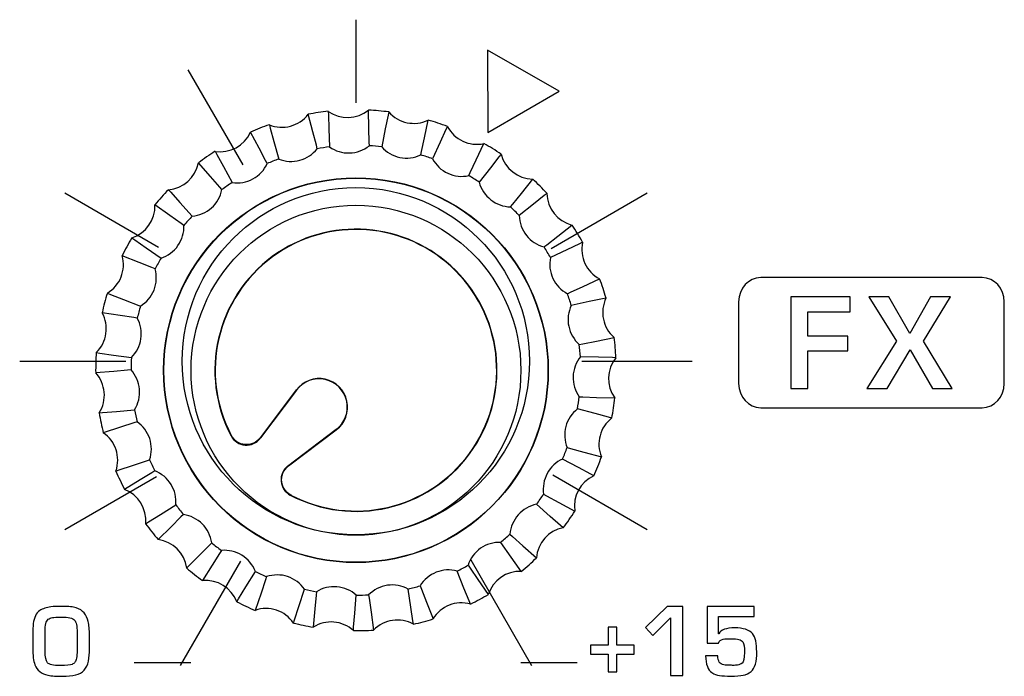
# Model space of a CAD drawing. Units: millimetres. Extents: x 0 to 2564, y 0 to 1808.
# Drawn here: x 1529 to 1552, y 919 to 934 of the extents above; entities that cross this region are included whole.
import ezdxf

# ---------------------------------------------------------------- set-up
doc = ezdxf.new("R2010")
doc.units = ezdxf.units.MM
doc.layers.add('AV_sys', color=7, linetype='Continuous')

# ---------------------------------------------------------------- blocks, each defined once
blk = doc.blocks.new('FXP508_t')
at = {"layer": 'AV_sys', "linetype": 'Continuous', "lineweight": 25}
for p, q in [((4769.261, 637.97), (4768.429, 636.866)), ((4769.266, 637.967), (4768.432, 636.864)), ((4768.433, 636.859), (4769.267, 637.965)), ((4769.261, 637.97), (4769.266, 637.967)), ((4770.177, 637.055), (4769.055, 636.209)), ((4769.076, 636.22), (4770.179, 637.054)), ((4769.078, 636.218), (4770.182, 637.05)), ((4770.182, 637.05), (4770.179, 637.054))]:
    blk.add_line(p, q, dxfattribs=at)
at = {"layer": 'AV_sys', "linetype": 'Continuous', "lineweight": 25, "flags": 128}
for points in [[(4769.997, 644.387), (4770, 644.307), (4770.011, 643.987), (4770.025, 643.568)], [(4770.945, 643.595), (4770.943, 643.675), (4770.935, 643.995), (4770.924, 644.414), (4770.924, 644.414)], [(4771.39, 644.373), (4771.374, 644.295), (4771.311, 643.981), (4771.228, 643.57)], [(4769.743, 643.527), (4769.723, 643.604), (4769.642, 643.914), (4769.535, 644.319), (4769.535, 644.319)], [(4772.129, 643.384), (4772.146, 643.462), (4772.212, 643.775), (4772.298, 644.185), (4772.298, 644.185)], [(4768.59, 643.184), (4768.553, 643.255), (4768.402, 643.537), (4768.205, 643.906), (4768.205, 643.906)], [(4768.639, 644.079), (4768.66, 644.002), (4768.744, 643.693), (4768.854, 643.289)], [(4772.742, 644.038), (4772.708, 643.966), (4772.574, 643.676), (4772.399, 643.295)], [(4767.389, 643.466), (4767.427, 643.396), (4767.58, 643.115), (4767.78, 642.747)], [(4773.233, 642.906), (4773.267, 642.978), (4773.403, 643.267), (4773.582, 643.647), (4773.582, 643.647)], [(4773.98, 643.401), (4773.931, 643.338), (4773.733, 643.087), (4773.475, 642.757)], [(4767.547, 642.584), (4767.495, 642.644), (4767.283, 642.884), (4767.006, 643.198), (4767.006, 643.198)], [(4774.197, 642.186), (4774.247, 642.248), (4774.446, 642.498), (4774.707, 642.826), (4774.707, 642.826)], [(4766.313, 642.582), (4766.366, 642.522), (4766.58, 642.284), (4766.86, 641.972)], [(4775.038, 642.495), (4774.975, 642.446), (4774.725, 642.246), (4774.398, 641.985)], [(4766.671, 641.76), (4766.606, 641.806), (4766.345, 641.991), (4766.002, 642.232), (4766.002, 642.232)], [(4774.968, 641.263), (4775.031, 641.312), (4775.283, 641.509), (4775.613, 641.768), (4775.613, 641.768)], [(4765.47, 641.473), (4765.536, 641.427), (4765.799, 641.245), (4766.143, 641.006)], [(4775.858, 641.37), (4775.786, 641.336), (4775.497, 641.2), (4775.118, 641.021)], [(4766.008, 640.756), (4765.934, 640.786), (4765.637, 640.905), (4765.248, 641.061), (4765.248, 641.061)], [(4775.507, 640.187), (4775.579, 640.22), (4775.87, 640.354), (4776.25, 640.53), (4776.25, 640.53)], [(4764.906, 640.2), (4764.981, 640.171), (4765.278, 640.054), (4765.668, 639.901)], [(4776.397, 640.086), (4776.319, 640.07), (4776.006, 640.004), (4775.596, 639.917)], [(4765.595, 639.626), (4765.516, 639.638), (4765.2, 639.686), (4764.785, 639.748), (4764.785, 639.748)], [(4775.782, 639.016), (4775.861, 639.032), (4776.174, 639.095), (4776.585, 639.178), (4776.585, 639.178)], [(4764.651, 638.831), (4764.73, 638.82), (4765.046, 638.774), (4765.462, 638.716)], [(4776.625, 638.712), (4776.546, 638.714), (4776.226, 638.722), (4775.807, 638.733)], [(4765.453, 638.431), (4765.374, 638.425), (4765.055, 638.398), (4764.637, 638.363), (4764.637, 638.363)], [(4775.78, 637.813), (4775.86, 637.81), (4776.18, 637.799), (4776.599, 637.786), (4776.599, 637.786)], [(4764.718, 637.44), (4764.798, 637.447), (4765.116, 637.476), (4765.533, 637.515)], [(4776.531, 637.323), (4776.453, 637.343), (4776.144, 637.425), (4775.739, 637.532)], [(4765.591, 637.236), (4765.515, 637.211), (4765.211, 637.112), (4764.813, 636.982), (4764.813, 636.982)], [(4775.501, 636.643), (4775.578, 636.622), (4775.886, 636.537), (4776.291, 636.427), (4776.291, 636.427)], [(4765.104, 636.102), (4765.18, 636.127), (4765.483, 636.229), (4765.88, 636.363)], [(4776.118, 635.993), (4776.048, 636.03), (4775.766, 636.181), (4775.396, 636.378)], [(4766.001, 636.105), (4765.932, 636.063), (4765.659, 635.897), (4765.302, 635.678), (4765.302, 635.678)], [(4774.959, 635.568), (4775.029, 635.53), (4775.31, 635.377), (4775.678, 635.177), (4775.678, 635.177)], [(4765.788, 634.889), (4765.856, 634.931), (4766.128, 635.1), (4766.484, 635.322)], [(4775.41, 634.794), (4775.35, 634.847), (4775.11, 635.058), (4774.796, 635.336)], [(4766.66, 635.099), (4766.603, 635.043), (4766.376, 634.817), (4766.079, 634.522), (4766.079, 634.522)], [(4774.184, 634.648), (4774.244, 634.595), (4774.482, 634.381), (4774.794, 634.101), (4774.794, 634.101)], [(4766.734, 633.867), (4766.79, 633.923), (4767.016, 634.15), (4767.311, 634.448)], [(4774.444, 633.79), (4774.398, 633.856), (4774.214, 634.117), (4773.972, 634.459)], [(4767.534, 634.272), (4767.491, 634.204), (4767.322, 633.932), (4767.101, 633.577), (4767.101, 633.577)], [(4773.218, 633.931), (4773.264, 633.866), (4773.446, 633.603), (4773.685, 633.259), (4773.685, 633.259)], [(4767.89, 633.09), (4767.932, 633.158), (4768.098, 633.431), (4768.317, 633.789)], [(4773.273, 633.037), (4773.244, 633.111), (4773.124, 633.407), (4772.968, 633.796)], [(4768.575, 633.669), (4768.549, 633.593), (4768.447, 633.29), (4768.314, 632.892), (4768.314, 632.892)], [(4769.194, 632.601), (4769.219, 632.677), (4769.318, 632.98), (4769.448, 633.379)], [(4769.726, 633.322), (4769.719, 633.242), (4769.69, 632.924), (4769.652, 632.506), (4769.652, 632.506)], [(4770.575, 632.425), (4770.582, 632.505), (4770.609, 632.824), (4770.643, 633.241)], [(4770.927, 633.25), (4770.939, 633.17), (4770.984, 632.854), (4771.043, 632.439), (4771.043, 632.439)], [(4771.96, 632.573), (4771.948, 632.652), (4771.901, 632.968), (4771.838, 633.383)], [(4772.112, 633.457), (4772.142, 633.382), (4772.258, 633.084), (4772.412, 632.694), (4772.412, 632.694)]]:
    blk.add_lwpolyline(points, dxfattribs=at)
at = {"layer": 'AV_sys', "linetype": 'Continuous', "lineweight": 25}
for radius in [4.431, 4.424, 3.8]:
    blk.add_circle((4770.635, 638.423), radius, dxfattribs=at)
for centre, radius, start, end in [((4770.635, 638.423), 5.998, 96.0991, 100.5676), ((4770.443, 645.008), 0.765, 234.3464, 308.9869), ((4770.635, 638.423), 5.998, 82.7658, 87.2342), ((4771.967, 644.875), 0.765, 221.0131, 295.6536), ((4768.93, 644.786), 0.765, 247.6798, 322.3202), ((4770.635, 638.423), 5.998, 69.4324, 73.9009), ((4767.508, 644.221), 0.765, 261.0131, 335.6536), ((4770.635, 638.423), 5.998, 109.4324, 113.9009), ((4773.419, 644.393), 0.765, 207.6798, 282.3202), ((4770.635, 638.423), 5.998, 122.7658, 127.2342), ((4770.635, 638.423), 5.181, 96.762, 99.9047), ((4770.635, 638.423), 5.181, 83.4287, 86.5713), ((4770.635, 638.423), 5.998, 56.0991, 60.5676), ((4770.635, 638.423), 5.181, 110.0953, 113.238), ((4770.635, 638.423), 5.181, 70.0953, 73.238), ((4774.721, 643.59), 0.765, 194.3464, 268.9869), ((4766.255, 643.344), 0.765, 274.3464, 348.9869), ((4770.635, 638.423), 5.181, 56.762, 59.9047), ((4770.635, 638.423), 5.998, 42.7658, 47.2342), ((4770.635, 638.423), 5.998, 136.0991, 140.5676), ((4770.635, 638.423), 5.181, 123.4287, 126.5713), ((4775.802, 642.509), 0.765, 181.0131, 255.6536), ((4765.238, 642.201), 0.765, 287.6798, 2.3202), ((4770.635, 638.423), 5.181, 43.4287, 46.5713), ((4770.635, 638.423), 5.181, 136.762, 139.9047), ((4770.635, 638.423), 3.25, 242.2708, 207.7292), ((4770.635, 638.423), 3.243, 242.4219, 207.5871), ((4770.635, 638.423), 5.998, 29.4324, 33.9009), ((4770.635, 638.423), 5.998, 149.4324, 153.9009), ((4770.635, 638.423), 5.181, 30.0953, 33.238), ((4776.605, 641.207), 0.765, 167.6798, 242.3202), ((4764.512, 640.855), 0.765, 301.0131, 15.6536), ((4770.635, 638.423), 5.181, 150.0953, 153.238), ((4770.635, 638.423), 5.998, 16.0991, 20.5676), ((4770.635, 638.423), 5.998, 162.7658, 167.2342), ((4770.635, 638.423), 5.181, 16.762, 19.9047), ((4777.086, 639.755), 0.765, 154.3464, 228.9869), ((4770.635, 638.423), 5.181, 163.4287, 166.5713), ((4764.116, 639.378), 0.765, 314.3464, 28.9869), ((4770.635, 638.423), 5.998, 2.7658, 7.2342), ((4770.635, 638.423), 5.181, 3.4287, 6.5713), ((4770.635, 638.423), 5.998, 176.0991, 180.5676), ((4770.635, 638.423), 5.181, 176.762, 179.9047), ((4777.22, 638.231), 0.765, 141.0131, 215.6536), ((4764.072, 637.849), 0.765, 327.6798, 42.3202), ((4769.786, 637.574), 0.657, 307, 143), ((4769.786, 637.574), 0.65, 307, 143), ((4770.635, 638.423), 5.181, 350.0953, 353.238), ((4770.635, 638.423), 5.998, 349.4324, 353.9009), ((4770.635, 638.423), 5.998, 189.4324, 193.9009), ((4770.635, 638.423), 5.181, 190.0953, 193.238), ((4776.998, 636.718), 0.765, 127.6798, 202.3202), ((4764.381, 636.351), 0.765, 341.0131, 55.6536), ((4770.635, 638.423), 5.181, 336.762, 339.9047), ((4770.635, 638.423), 5.998, 336.0991, 340.5676), ((4770.635, 638.423), 5.181, 203.4287, 206.5713), ((4770.635, 638.423), 5.998, 202.7658, 207.2342), ((4776.433, 635.296), 0.765, 114.3464, 188.9869), ((4765.028, 634.964), 0.765, 354.3464, 68.9869), ((4770.635, 638.423), 5.181, 323.4287, 326.5713), ((4770.635, 638.423), 5.181, 216.762, 219.9047), ((4770.635, 638.423), 5.998, 322.7658, 327.2342), ((4770.635, 638.423), 5.998, 216.0991, 220.5676), ((4770.635, 638.423), 5.181, 310.0953, 313.238), ((4775.556, 634.043), 0.765, 101.0131, 175.6536), ((4765.976, 633.765), 0.765, 7.6798, 82.3202), ((4770.635, 638.423), 5.181, 230.0953, 233.238), ((4770.635, 638.423), 5.181, 296.762, 299.9047), ((4770.635, 638.423), 5.998, 309.4324, 313.9009), ((4770.635, 638.423), 5.998, 229.4324, 233.9009), ((4770.635, 638.423), 5.181, 243.4287, 246.5713), ((4774.413, 633.026), 0.765, 87.6798, 162.3202), ((4767.176, 632.816), 0.765, 21.0131, 95.6536), ((4770.635, 638.423), 5.181, 256.762, 259.9047), ((4770.635, 638.423), 5.181, 270.0953, 273.238), ((4770.635, 638.423), 5.181, 283.4287, 286.5713), ((4770.635, 638.423), 5.998, 296.0991, 300.5676), ((4770.635, 638.423), 5.998, 242.7658, 247.2342), ((4773.067, 632.3), 0.765, 74.3464, 148.9869), ((4768.563, 632.169), 0.765, 34.3464, 108.9869), ((4770.635, 638.423), 5.998, 256.0991, 260.5676), ((4770.061, 631.86), 0.765, 47.6798, 122.3202), ((4771.589, 631.905), 0.765, 61.0131, 135.6536), ((4770.635, 638.423), 5.998, 282.7658, 287.2342), ((4770.635, 638.423), 5.998, 269.4324, 273.9009)]:
    blk.add_arc(centre, radius, start, end, dxfattribs=at)
at = {"layer": 'AV_sys'}
for points in [[(4770.634, 646.498), (4770.634, 646.498), (4770.634, 644.586), (4770.634, 644.586)], [(4766.761, 645.342), (4766.761, 645.342), (4768.026, 643.151), (4768.026, 643.151)], [(4763.925, 642.506), (4763.925, 642.506), (4766.083, 641.259), (4766.083, 641.259)], [(4775.136, 641.229), (4775.136, 641.229), (4777.348, 642.506), (4777.348, 642.506)], [(4762.886, 638.631), (4762.886, 638.631), (4765.33, 638.631), (4765.33, 638.631)], [(4775.839, 638.631), (4775.839, 638.631), (4778.386, 638.631), (4778.386, 638.631)], [(4763.925, 634.756), (4763.925, 634.756), (4766.041, 635.978), (4766.041, 635.978)], [(4775.173, 636.011), (4775.173, 636.011), (4777.348, 634.756), (4777.348, 634.756)], [(4766.589, 631.62), (4766.589, 631.62), (4767.98, 634.029), (4767.98, 634.029)], [(4773.279, 634.053), (4773.279, 634.053), (4774.681, 631.625), (4774.681, 631.625)], [(4765.528, 631.694), (4765.528, 631.694), (4766.828, 631.694), (4766.828, 631.694)], [(4774.431, 631.694), (4774.431, 631.694), (4775.731, 631.694), (4775.731, 631.694)]]:
    blk.add_open_spline(points, degree=3, dxfattribs=at)
for points, knots in [([(4773.675, 643.899), (4773.675, 643.899), (4773.667, 645.796), (4773.667, 645.796), (4773.667, 645.796), (4773.667, 645.796), (4775.315, 644.854), (4775.315, 644.854), (4775.315, 644.854), (4775.315, 644.854), (4773.675, 643.899), (4773.675, 643.899)], [0, 0, 0, 0, 0.25, 0.25, 0.25, 0.25, 0.5, 0.5, 0.5, 0.5, 1, 1, 1, 1]), ([(4774.634, 638.631), (4774.634, 640.84), (4772.843, 642.631), (4770.634, 642.631), (4770.634, 642.631), (4768.425, 642.631), (4766.634, 640.84), (4766.634, 638.631), (4766.634, 638.631), (4766.634, 636.421), (4768.425, 634.631), (4770.634, 634.631), (4770.634, 634.631), (4772.843, 634.631), (4774.634, 636.421), (4774.634, 638.631)], [0, 0, 0, 0, 0.2, 0.2, 0.2, 0.2, 0.4, 0.4, 0.4, 0.4, 0.6, 0.6, 0.6, 0.6, 1, 1, 1, 1]), ([(4779.961, 640.559), (4779.961, 640.559), (4785.066, 640.559), (4785.066, 640.559), (4785.066, 640.559), (4785.346, 640.559), (4785.575, 640.308), (4785.575, 640.001), (4785.575, 640.001), (4785.575, 640.001), (4785.575, 638.117), (4785.575, 638.117), (4785.575, 638.117), (4785.575, 637.81), (4785.346, 637.559), (4785.066, 637.559), (4785.066, 637.559), (4785.066, 637.559), (4779.961, 637.559), (4779.961, 637.559), (4779.961, 637.559), (4779.681, 637.559), (4779.452, 637.81), (4779.452, 638.117), (4779.452, 638.117), (4779.452, 638.117), (4779.452, 640.001), (4779.452, 640.001), (4779.452, 640.001), (4779.452, 640.308), (4779.681, 640.559), (4779.961, 640.559)], [0, 0, 0, 0, 0.111111, 0.111111, 0.111111, 0.111111, 0.222222, 0.222222, 0.222222, 0.222222, 0.333333, 0.333333, 0.333333, 0.333333, 0.444444, 0.444444, 0.444444, 0.444444, 0.555556, 0.555556, 0.555556, 0.555556, 0.666667, 0.666667, 0.666667, 0.666667, 0.777778, 0.777778, 0.777778, 0.777778, 1, 1, 1, 1]), ([(4782.025, 639.77), (4782.025, 639.77), (4781.05, 639.77), (4781.05, 639.77), (4781.05, 639.77), (4781.05, 639.77), (4781.05, 639.208), (4781.05, 639.208), (4781.05, 639.208), (4781.05, 639.208), (4781.97, 639.208), (4781.97, 639.208), (4781.97, 639.208), (4781.97, 639.208), (4781.97, 638.873), (4781.97, 638.873), (4781.97, 638.873), (4781.97, 638.873), (4781.05, 638.873), (4781.05, 638.873), (4781.05, 638.873), (4781.05, 638.873), (4781.05, 638.001), (4781.05, 638.001), (4781.05, 638.001), (4781.05, 638.001), (4780.654, 638.001), (4780.654, 638.001), (4780.654, 638.001), (4780.654, 638.001), (4780.654, 640.117), (4780.654, 640.117), (4780.654, 640.117), (4780.654, 640.117), (4782.025, 640.117), (4782.025, 640.117), (4782.025, 640.117), (4782.025, 640.117), (4782.025, 639.77), (4782.025, 639.77)], [0, 0, 0, 0, 0.090909, 0.090909, 0.090909, 0.090909, 0.181818, 0.181818, 0.181818, 0.181818, 0.272727, 0.272727, 0.272727, 0.272727, 0.363636, 0.363636, 0.363636, 0.363636, 0.454545, 0.454545, 0.454545, 0.454545, 0.545455, 0.545455, 0.545455, 0.545455, 0.636364, 0.636364, 0.636364, 0.636364, 0.727273, 0.727273, 0.727273, 0.727273, 0.818182, 0.818182, 0.818182, 0.818182, 1, 1, 1, 1]), ([(4784.373, 638.001), (4784.373, 638.001), (4783.917, 638.001), (4783.917, 638.001), (4783.917, 638.001), (4783.917, 638.001), (4783.402, 638.891), (4783.402, 638.891), (4783.402, 638.891), (4783.402, 638.891), (4782.872, 638.001), (4782.872, 638.001), (4782.872, 638.001), (4782.872, 638.001), (4782.404, 638.001), (4782.404, 638.001), (4782.404, 638.001), (4782.404, 638.001), (4783.087, 639.093), (4783.087, 639.093), (4783.087, 639.093), (4783.087, 639.093), (4782.454, 640.117), (4782.454, 640.117), (4782.454, 640.117), (4782.454, 640.117), (4782.917, 640.117), (4782.917, 640.117), (4782.917, 640.117), (4782.917, 640.117), (4783.401, 639.273), (4783.401, 639.273), (4783.401, 639.273), (4783.401, 639.273), (4783.872, 640.117), (4783.872, 640.117), (4783.872, 640.117), (4783.872, 640.117), (4784.332, 640.117), (4784.332, 640.117), (4784.332, 640.117), (4784.332, 640.117), (4783.712, 639.093), (4783.712, 639.093), (4783.712, 639.093), (4783.712, 639.093), (4784.373, 638.001), (4784.373, 638.001)], [0, 0, 0, 0, 0.076923, 0.076923, 0.076923, 0.076923, 0.153846, 0.153846, 0.153846, 0.153846, 0.230769, 0.230769, 0.230769, 0.230769, 0.307692, 0.307692, 0.307692, 0.307692, 0.384615, 0.384615, 0.384615, 0.384615, 0.461538, 0.461538, 0.461538, 0.461538, 0.538462, 0.538462, 0.538462, 0.538462, 0.615385, 0.615385, 0.615385, 0.615385, 0.692308, 0.692308, 0.692308, 0.692308, 0.769231, 0.769231, 0.769231, 0.769231, 0.846154, 0.846154, 0.846154, 0.846154, 1, 1, 1, 1]), ([(4764.493, 632.01), (4764.493, 631.902), (4764.485, 631.806), (4764.47, 631.723), (4764.47, 631.723), (4764.455, 631.641), (4764.421, 631.572), (4764.37, 631.516), (4764.37, 631.516), (4764.321, 631.462), (4764.257, 631.425), (4764.179, 631.407), (4764.179, 631.407), (4764.091, 631.387), (4763.989, 631.376), (4763.87, 631.375), (4763.87, 631.375), (4763.739, 631.373), (4763.627, 631.382), (4763.535, 631.399), (4763.535, 631.399), (4763.384, 631.428), (4763.284, 631.508), (4763.236, 631.639), (4763.236, 631.639), (4763.203, 631.727), (4763.186, 631.856), (4763.186, 632.027), (4763.186, 632.027), (4763.186, 632.027), (4763.186, 632.373), (4763.186, 632.373), (4763.186, 632.373), (4763.186, 632.441), (4763.191, 632.512), (4763.2, 632.589), (4763.2, 632.589), (4763.216, 632.727), (4763.265, 632.827), (4763.347, 632.889), (4763.347, 632.889), (4763.417, 632.932), (4763.503, 632.96), (4763.607, 632.973), (4763.607, 632.973), (4763.665, 632.98), (4763.758, 632.984), (4763.883, 632.984), (4763.883, 632.984), (4764.01, 632.984), (4764.112, 632.972), (4764.191, 632.948), (4764.191, 632.948), (4764.266, 632.925), (4764.327, 632.886), (4764.373, 632.832), (4764.373, 632.832), (4764.416, 632.78), (4764.447, 632.714), (4764.466, 632.634), (4764.466, 632.634), (4764.484, 632.552), (4764.493, 632.447), (4764.493, 632.319), (4764.493, 632.319), (4764.493, 632.319), (4764.493, 632.01), (4764.493, 632.01)], [0, 0, 0, 0, 0.055556, 0.055556, 0.055556, 0.055556, 0.111111, 0.111111, 0.111111, 0.111111, 0.166667, 0.166667, 0.166667, 0.166667, 0.222222, 0.222222, 0.222222, 0.222222, 0.277778, 0.277778, 0.277778, 0.277778, 0.333333, 0.333333, 0.333333, 0.333333, 0.388889, 0.388889, 0.388889, 0.388889, 0.444444, 0.444444, 0.444444, 0.444444, 0.5, 0.5, 0.5, 0.5, 0.555556, 0.555556, 0.555556, 0.555556, 0.611111, 0.611111, 0.611111, 0.611111, 0.666667, 0.666667, 0.666667, 0.666667, 0.722222, 0.722222, 0.722222, 0.722222, 0.777778, 0.777778, 0.777778, 0.777778, 0.833333, 0.833333, 0.833333, 0.833333, 0.888889, 0.888889, 0.888889, 0.888889, 1, 1, 1, 1]), ([(4778.164, 631.392), (4778.164, 631.392), (4777.881, 631.392), (4777.881, 631.392), (4777.881, 631.392), (4777.881, 631.392), (4777.881, 632.723), (4777.881, 632.723), (4777.881, 632.723), (4777.881, 632.723), (4777.479, 632.315), (4777.479, 632.315), (4777.479, 632.315), (4777.479, 632.315), (4777.309, 632.499), (4777.309, 632.499), (4777.309, 632.499), (4777.309, 632.499), (4777.805, 632.98), (4777.805, 632.98), (4777.805, 632.98), (4777.805, 632.98), (4778.164, 632.98), (4778.164, 632.98), (4778.164, 632.98), (4778.164, 632.98), (4778.164, 631.392), (4778.164, 631.392)], [0, 0, 0, 0, 0.125, 0.125, 0.125, 0.125, 0.25, 0.25, 0.25, 0.25, 0.375, 0.375, 0.375, 0.375, 0.5, 0.5, 0.5, 0.5, 0.625, 0.625, 0.625, 0.625, 0.75, 0.75, 0.75, 0.75, 1, 1, 1, 1]), ([(4779.87, 631.938), (4779.872, 631.708), (4779.829, 631.556), (4779.74, 631.483), (4779.74, 631.483), (4779.685, 631.438), (4779.625, 631.409), (4779.558, 631.398), (4779.558, 631.398), (4779.487, 631.385), (4779.39, 631.379), (4779.269, 631.379), (4779.269, 631.379), (4779.165, 631.379), (4779.08, 631.384), (4779.013, 631.392), (4779.013, 631.392), (4778.948, 631.401), (4778.89, 631.422), (4778.837, 631.458), (4778.837, 631.458), (4778.746, 631.519), (4778.697, 631.649), (4778.691, 631.847), (4778.691, 631.847), (4778.691, 631.847), (4778.974, 631.847), (4778.974, 631.847), (4778.974, 631.847), (4778.974, 631.723), (4779.019, 631.652), (4779.112, 631.636), (4779.112, 631.636), (4779.144, 631.63), (4779.195, 631.627), (4779.265, 631.627), (4779.265, 631.627), (4779.283, 631.627), (4779.297, 631.626), (4779.308, 631.622), (4779.308, 631.622), (4779.369, 631.626), (4779.408, 631.629), (4779.426, 631.632), (4779.426, 631.632), (4779.474, 631.64), (4779.509, 631.655), (4779.531, 631.678), (4779.531, 631.678), (4779.568, 631.708), (4779.587, 631.79), (4779.587, 631.921), (4779.587, 631.921), (4779.587, 632.046), (4779.575, 632.128), (4779.55, 632.165), (4779.55, 632.165), (4779.53, 632.194), (4779.5, 632.213), (4779.461, 632.222), (4779.461, 632.222), (4779.417, 632.231), (4779.355, 632.237), (4779.278, 632.238), (4779.278, 632.238), (4779.272, 632.238), (4779.241, 632.238), (4779.187, 632.237), (4779.187, 632.237), (4779.115, 632.236), (4779.063, 632.223), (4779.03, 632.199), (4779.03, 632.199), (4779.009, 632.184), (4778.996, 632.162), (4778.99, 632.133), (4778.99, 632.133), (4778.99, 632.133), (4778.728, 632.133), (4778.728, 632.133), (4778.728, 632.133), (4778.728, 632.133), (4778.728, 632.98), (4778.728, 632.98), (4778.728, 632.98), (4778.728, 632.98), (4779.808, 632.98), (4779.808, 632.98), (4779.808, 632.98), (4779.808, 632.98), (4779.808, 632.749), (4779.808, 632.749), (4779.808, 632.749), (4779.808, 632.749), (4778.99, 632.749), (4778.99, 632.749), (4778.99, 632.749), (4778.99, 632.749), (4778.99, 632.355), (4778.99, 632.355), (4778.99, 632.355), (4778.99, 632.355), (4778.994, 632.355), (4778.994, 632.355), (4778.994, 632.355), (4779.045, 632.444), (4779.168, 632.489), (4779.362, 632.489), (4779.362, 632.489), (4779.558, 632.489), (4779.694, 632.445), (4779.769, 632.359), (4779.769, 632.359), (4779.808, 632.314), (4779.834, 632.257), (4779.847, 632.187), (4779.847, 632.187), (4779.862, 632.108), (4779.869, 632.025), (4779.87, 631.938)], [0, 0, 0, 0, 0.032258, 0.032258, 0.032258, 0.032258, 0.064516, 0.064516, 0.064516, 0.064516, 0.096774, 0.096774, 0.096774, 0.096774, 0.129032, 0.129032, 0.129032, 0.129032, 0.16129, 0.16129, 0.16129, 0.16129, 0.193548, 0.193548, 0.193548, 0.193548, 0.225806, 0.225806, 0.225806, 0.225806, 0.258065, 0.258065, 0.258065, 0.258065, 0.290323, 0.290323, 0.290323, 0.290323, 0.322581, 0.322581, 0.322581, 0.322581, 0.354839, 0.354839, 0.354839, 0.354839, 0.387097, 0.387097, 0.387097, 0.387097, 0.419355, 0.419355, 0.419355, 0.419355, 0.451613, 0.451613, 0.451613, 0.451613, 0.483871, 0.483871, 0.483871, 0.483871, 0.516129, 0.516129, 0.516129, 0.516129, 0.548387, 0.548387, 0.548387, 0.548387, 0.580645, 0.580645, 0.580645, 0.580645, 0.612903, 0.612903, 0.612903, 0.612903, 0.645161, 0.645161, 0.645161, 0.645161, 0.677419, 0.677419, 0.677419, 0.677419, 0.709677, 0.709677, 0.709677, 0.709677, 0.741935, 0.741935, 0.741935, 0.741935, 0.774194, 0.774194, 0.774194, 0.774194, 0.806452, 0.806452, 0.806452, 0.806452, 0.83871, 0.83871, 0.83871, 0.83871, 0.870968, 0.870968, 0.870968, 0.870968, 0.903226, 0.903226, 0.903226, 0.903226, 0.935484, 0.935484, 0.935484, 0.935484, 1, 1, 1, 1]), ([(4764.208, 631.954), (4764.208, 631.954), (4764.208, 632.382), (4764.208, 632.382), (4764.208, 632.382), (4764.208, 632.532), (4764.189, 632.628), (4764.151, 632.669), (4764.151, 632.669), (4764.109, 632.714), (4764.007, 632.737), (4763.843, 632.737), (4763.843, 632.737), (4763.749, 632.737), (4763.681, 632.733), (4763.64, 632.725), (4763.64, 632.725), (4763.6, 632.718), (4763.568, 632.705), (4763.545, 632.686), (4763.545, 632.686), (4763.518, 632.664), (4763.499, 632.633), (4763.488, 632.593), (4763.488, 632.593), (4763.477, 632.551), (4763.471, 632.471), (4763.471, 632.353), (4763.471, 632.353), (4763.471, 632.353), (4763.471, 631.95), (4763.471, 631.95), (4763.471, 631.95), (4763.471, 631.82), (4763.49, 631.733), (4763.529, 631.686), (4763.529, 631.686), (4763.563, 631.643), (4763.662, 631.622), (4763.826, 631.622), (4763.826, 631.622), (4763.965, 631.622), (4764.055, 631.631), (4764.096, 631.648), (4764.096, 631.648), (4764.122, 631.659), (4764.144, 631.675), (4764.159, 631.696), (4764.159, 631.696), (4764.178, 631.72), (4764.19, 631.753), (4764.196, 631.792), (4764.196, 631.792), (4764.204, 631.846), (4764.208, 631.9), (4764.208, 631.954)], [0, 0, 0, 0, 0.066667, 0.066667, 0.066667, 0.066667, 0.133333, 0.133333, 0.133333, 0.133333, 0.2, 0.2, 0.2, 0.2, 0.266667, 0.266667, 0.266667, 0.266667, 0.333333, 0.333333, 0.333333, 0.333333, 0.4, 0.4, 0.4, 0.4, 0.466667, 0.466667, 0.466667, 0.466667, 0.533333, 0.533333, 0.533333, 0.533333, 0.6, 0.6, 0.6, 0.6, 0.666667, 0.666667, 0.666667, 0.666667, 0.733333, 0.733333, 0.733333, 0.733333, 0.8, 0.8, 0.8, 0.8, 0.866667, 0.866667, 0.866667, 0.866667, 1, 1, 1, 1]), ([(4777.043, 631.887), (4777.043, 631.887), (4776.644, 631.887), (4776.644, 631.887), (4776.644, 631.887), (4776.644, 631.887), (4776.644, 631.479), (4776.644, 631.479), (4776.644, 631.479), (4776.644, 631.479), (4776.446, 631.479), (4776.446, 631.479), (4776.446, 631.479), (4776.446, 631.479), (4776.446, 631.887), (4776.446, 631.887), (4776.446, 631.887), (4776.446, 631.887), (4776.043, 631.887), (4776.043, 631.887), (4776.043, 631.887), (4776.043, 631.887), (4776.043, 632.091), (4776.043, 632.091), (4776.043, 632.091), (4776.043, 632.091), (4776.446, 632.091), (4776.446, 632.091), (4776.446, 632.091), (4776.446, 632.091), (4776.446, 632.503), (4776.446, 632.503), (4776.446, 632.503), (4776.446, 632.503), (4776.644, 632.503), (4776.644, 632.503), (4776.644, 632.503), (4776.644, 632.503), (4776.644, 632.091), (4776.644, 632.091), (4776.644, 632.091), (4776.644, 632.091), (4777.043, 632.091), (4777.043, 632.091), (4777.043, 632.091), (4777.043, 632.091), (4777.043, 631.887), (4777.043, 631.887)], [0, 0, 0, 0, 0.076923, 0.076923, 0.076923, 0.076923, 0.153846, 0.153846, 0.153846, 0.153846, 0.230769, 0.230769, 0.230769, 0.230769, 0.307692, 0.307692, 0.307692, 0.307692, 0.384615, 0.384615, 0.384615, 0.384615, 0.461538, 0.461538, 0.461538, 0.461538, 0.538462, 0.538462, 0.538462, 0.538462, 0.615385, 0.615385, 0.615385, 0.615385, 0.692308, 0.692308, 0.692308, 0.692308, 0.769231, 0.769231, 0.769231, 0.769231, 0.846154, 0.846154, 0.846154, 0.846154, 1, 1, 1, 1])]:
    blk.add_open_spline(points, degree=3, knots=knots, dxfattribs=at)
at = {"layer": 'AV_sys', "linetype": 'Continuous', "lineweight": 25}
for points, knots in [([(4768.854, 643.289), (4769.007, 643.227), (4769.18, 643.217), (4769.498, 643.302), (4769.642, 643.397), (4769.743, 643.527)], [0, 0, 0, 0, 0.5, 0.5, 1, 1, 1, 1]), ([(4770.025, 643.568), (4770.159, 643.473), (4770.325, 643.423), (4770.653, 643.432), (4770.816, 643.492), (4770.945, 643.595)], [0, 0, 0, 0, 0.5, 0.5, 1, 1, 1, 1]), ([(4771.228, 643.57), (4771.336, 643.447), (4771.486, 643.36), (4771.808, 643.293), (4771.98, 643.314), (4772.129, 643.384)], [0, 0, 0, 0, 0.5, 0.5, 1, 1, 1, 1]), ([(4772.399, 643.295), (4772.476, 643.149), (4772.601, 643.03), (4772.9, 642.891), (4773.072, 642.871), (4773.233, 642.906)], [0, 0, 0, 0, 0.5, 0.5, 1, 1, 1, 1]), ([(4767.78, 642.747), (4767.943, 642.722), (4768.114, 642.752), (4768.403, 642.908), (4768.522, 643.034), (4768.59, 643.184)], [0, 0, 0, 0, 0.5, 0.5, 1, 1, 1, 1]), ([(4766.86, 641.972), (4767.024, 641.986), (4767.183, 642.054), (4767.429, 642.272), (4767.515, 642.423), (4767.547, 642.584)], [0, 0, 0, 0, 0.5, 0.5, 1, 1, 1, 1]), ([(4773.475, 642.757), (4773.516, 642.597), (4773.611, 642.453), (4773.87, 642.248), (4774.033, 642.19), (4774.197, 642.186)], [0, 0, 0, 0, 0.5, 0.5, 1, 1, 1, 1]), ([(4774.398, 641.985), (4774.401, 641.82), (4774.46, 641.657), (4774.664, 641.399), (4774.809, 641.305), (4774.968, 641.263)], [0, 0, 0, 0, 0.5, 0.5, 1, 1, 1, 1]), ([(4766.143, 641.006), (4766.3, 641.057), (4766.439, 641.16), (4766.628, 641.43), (4766.677, 641.596), (4766.671, 641.76)], [0, 0, 0, 0, 0.5, 0.5, 1, 1, 1, 1]), ([(4775.118, 641.021), (4775.083, 640.86), (4775.103, 640.688), (4775.242, 640.39), (4775.361, 640.264), (4775.507, 640.187)], [0, 0, 0, 0, 0.5, 0.5, 1, 1, 1, 1]), ([(4765.668, 639.901), (4765.809, 639.986), (4765.921, 640.119), (4766.042, 640.424), (4766.052, 640.597), (4766.008, 640.756)], [0, 0, 0, 0, 0.5, 0.5, 1, 1, 1, 1]), ([(4775.596, 639.917), (4775.526, 639.769), (4775.505, 639.596), (4775.571, 639.274), (4775.659, 639.124), (4775.782, 639.016)], [0, 0, 0, 0, 0.5, 0.5, 1, 1, 1, 1]), ([(4765.462, 638.716), (4765.578, 638.831), (4765.657, 638.986), (4765.704, 639.311), (4765.674, 639.482), (4765.595, 639.626)], [0, 0, 0, 0, 0.5, 0.5, 1, 1, 1, 1]), ([(4775.807, 638.733), (4775.704, 638.604), (4775.644, 638.442), (4775.635, 638.113), (4775.685, 637.947), (4775.78, 637.813)], [0, 0, 0, 0, 0.5, 0.5, 1, 1, 1, 1]), ([(4765.533, 637.515), (4765.621, 637.654), (4765.661, 637.823), (4765.632, 638.15), (4765.563, 638.309), (4765.453, 638.431)], [0, 0, 0, 0, 0.5, 0.5, 1, 1, 1, 1]), ([(4775.739, 637.532), (4775.609, 637.43), (4775.514, 637.286), (4775.429, 636.968), (4775.439, 636.795), (4775.501, 636.643)], [0, 0, 0, 0, 0.5, 0.5, 1, 1, 1, 1]), ([(4765.88, 636.363), (4765.933, 636.519), (4765.934, 636.692), (4765.83, 637.004), (4765.727, 637.143), (4765.591, 637.236)], [0, 0, 0, 0, 0.5, 0.5, 1, 1, 1, 1]), ([(4767.758, 636.911), (4767.821, 636.791), (4767.945, 636.709), (4768.214, 636.687), (4768.35, 636.748), (4768.431, 636.856)], [0, 0, 0, 0, 0.5, 0.5, 1, 1, 1, 1]), ([(4768.428, 636.864), (4768.346, 636.759), (4768.212, 636.7), (4767.946, 636.722), (4767.824, 636.803), (4767.76, 636.921)], [0, 0, 0, 0, 0.5, 0.5, 1, 1, 1, 1]), ([(4769.068, 636.219), (4768.96, 636.138), (4768.899, 636.002), (4768.921, 635.733), (4769.003, 635.609), (4769.122, 635.546)], [0, 0, 0, 0, 0.5, 0.5, 1, 1, 1, 1]), ([(4769.156, 635.537), (4769.126, 635.552), (4769.096, 635.569), (4769.044, 635.612), (4769.02, 635.637), (4768.96, 635.718), (4768.934, 635.783), (4768.907, 635.985), (4768.964, 636.126), (4769.07, 636.212)], [0, 0, 0, 0, 0.125, 0.125, 0.25, 0.25, 0.5, 0.5, 1, 1, 1, 1]), ([(4775.396, 636.378), (4775.246, 636.31), (4775.12, 636.192), (4774.964, 635.901), (4774.934, 635.731), (4774.959, 635.568)], [0, 0, 0, 0, 0.5, 0.5, 1, 1, 1, 1]), ([(4766.484, 635.322), (4766.499, 635.486), (4766.46, 635.654), (4766.287, 635.934), (4766.154, 636.045), (4766.001, 636.105)], [0, 0, 0, 0, 0.5, 0.5, 1, 1, 1, 1]), ([(4774.796, 635.336), (4774.635, 635.303), (4774.484, 635.217), (4774.266, 634.971), (4774.198, 634.812), (4774.184, 634.648)], [0, 0, 0, 0, 0.5, 0.5, 1, 1, 1, 1]), ([(4767.311, 634.448), (4767.288, 634.611), (4767.211, 634.766), (4766.978, 634.999), (4766.823, 635.076), (4766.66, 635.099)], [0, 0, 0, 0, 0.5, 0.5, 1, 1, 1, 1]), ([(4773.972, 634.459), (4773.807, 634.465), (4773.641, 634.416), (4773.372, 634.227), (4773.269, 634.088), (4773.218, 633.931)], [0, 0, 0, 0, 0.5, 0.5, 1, 1, 1, 1]), ([(4768.317, 633.789), (4768.257, 633.942), (4768.146, 634.075), (4767.866, 634.248), (4767.697, 634.287), (4767.534, 634.272)], [0, 0, 0, 0, 0.5, 0.5, 1, 1, 1, 1]), ([(4769.448, 633.379), (4769.354, 633.515), (4769.216, 633.618), (4768.904, 633.722), (4768.73, 633.721), (4768.575, 633.669)], [0, 0, 0, 0, 0.5, 0.5, 1, 1, 1, 1]), ([(4772.968, 633.796), (4772.809, 633.84), (4772.636, 633.83), (4772.331, 633.709), (4772.198, 633.597), (4772.112, 633.457)], [0, 0, 0, 0, 0.5, 0.5, 1, 1, 1, 1]), ([(4771.838, 633.383), (4771.694, 633.462), (4771.523, 633.493), (4771.197, 633.445), (4771.043, 633.367), (4770.927, 633.25)], [0, 0, 0, 0, 0.5, 0.5, 1, 1, 1, 1]), ([(4770.643, 633.241), (4770.521, 633.351), (4770.362, 633.421), (4770.034, 633.449), (4769.866, 633.409), (4769.726, 633.322)], [0, 0, 0, 0, 0.5, 0.5, 1, 1, 1, 1])]:
    blk.add_open_spline(points, degree=3, knots=knots, dxfattribs=at)

msp = doc.modelspace()

# ---------------------------------------------------------------- block references
at = {"layer": 'AV_sys'}
msp.add_blockref('FXP508_t', (-3233.46, 287.746), dxfattribs=at)

doc.saveas('drawing.dxf')
